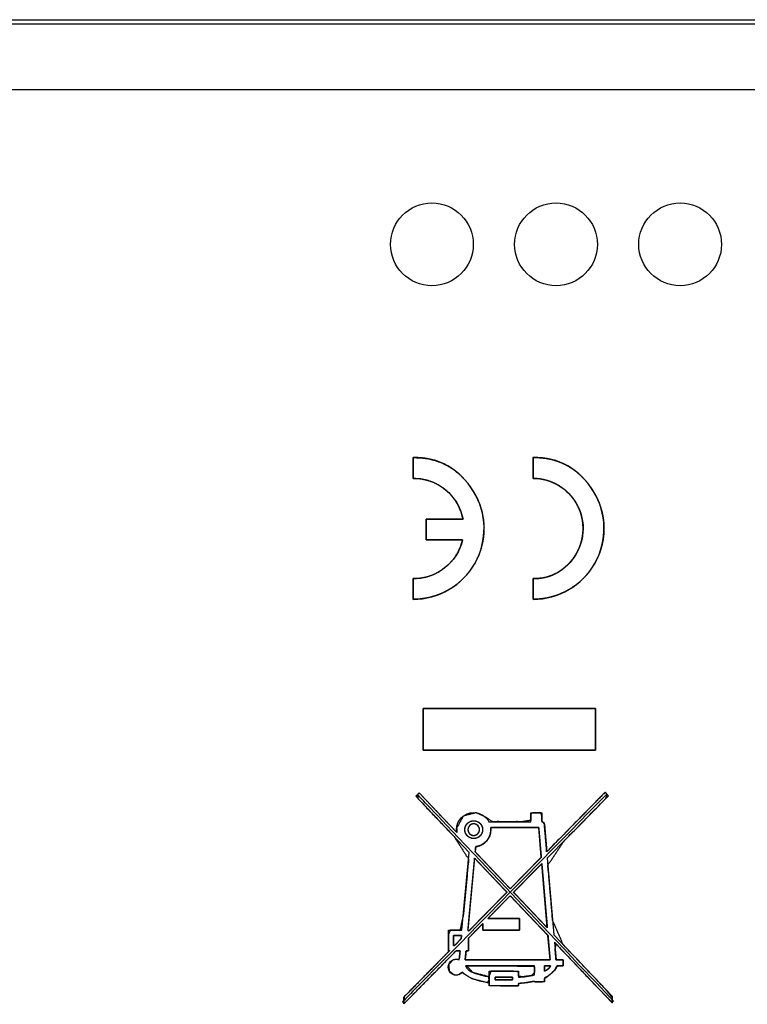
# Model space of a CAD drawing. Units: millimetres. Extents: x 5 to 1169, y 20 to 978.
# Drawn here: x 446 to 472, y 114 to 150 of the extents above; entities that cross this region are included whole.
import ezdxf

# ---------------------------------------------------------------- set-up
doc = ezdxf.new("R2010")
doc.units = ezdxf.units.MM
for name, color, linetype in [('00-3724-0400_BAS', 7, 'Continuous'), ('00-3760-0500_FRO', 7, 'Continuous'), ('376-0400_2022041', 7, 'Continuous'), ('Default', 7, 'Continuous')]:
    doc.layers.add(name, color=color, linetype=linetype)

msp = doc.modelspace()

# ---------------------------------------------------------------- linework, layer by layer
at = {"layer": '00-3724-0400_BAS', "color": 7, "linetype": 'Continuous'}
for points in [[(330.626, 149.807), (330.626, 149.807), (755.576, 149.807), (755.576, 149.807)], [(755.576, 147.407), (755.576, 147.407), (330.626, 147.407), (330.626, 147.407)]]:
    msp.add_open_spline(points, degree=3, dxfattribs=at)
for points in [[(462.116, 141.807), (462.116, 142.636), (461.444, 143.307), (460.616, 143.307), (459.787, 143.307), (459.116, 142.636), (459.116, 141.807), (459.116, 140.979), (459.787, 140.307), (460.616, 140.307), (461.444, 140.307), (462.116, 140.979), (462.116, 141.807)], [(466.616, 141.807), (466.616, 142.636), (465.944, 143.307), (465.116, 143.307), (464.287, 143.307), (463.616, 142.636), (463.616, 141.807), (463.616, 140.979), (464.287, 140.307), (465.116, 140.307), (465.944, 140.307), (466.616, 140.979), (466.616, 141.807)], [(471.116, 141.807), (471.116, 142.636), (470.444, 143.307), (469.616, 143.307), (468.787, 143.307), (468.116, 142.636), (468.116, 141.807), (468.116, 140.979), (468.787, 140.307), (469.616, 140.307), (470.444, 140.307), (471.116, 140.979), (471.116, 141.807)]]:
    msp.add_open_spline(points, degree=3, knots=[0, 0, 0, 0, 0.25, 0.25, 0.25, 0.5, 0.5, 0.5, 0.75, 0.75, 0.75, 1, 1, 1, 1], dxfattribs=at)
at = {"layer": '00-3760-0500_FRO', "color": 7, "linetype": 'Continuous'}
msp.add_open_spline([(443.42, 149.957), (443.42, 149.957), (476.788, 149.957), (476.788, 149.957)], degree=3, dxfattribs=at)
at = {"layer": '376-0400_2022041', "color": 7, "linetype": 'Continuous'}
msp.add_open_spline([(443.42, 149.957), (443.42, 149.957), (476.788, 149.957), (476.788, 149.957)], degree=3, dxfattribs=at)
at = {"layer": 'Default', "color": 7, "linetype": 'Continuous'}
for points, degree, knots in [([(461.728, 131.082), (461.654, 130.841), (461.549, 130.617), (461.416, 130.411), (461.258, 130.227), (461.078, 130.066), (460.878, 129.931), (460.661, 129.822), (460.43, 129.743), (460.187, 129.696), (459.935, 129.682), (459.935, 129.661), (459.935, 129.604), (459.935, 129.519), (459.935, 129.416), (459.935, 129.304), (459.935, 129.192), (459.935, 129.09), (459.935, 129.005), (459.935, 128.948), (459.935, 128.926), (460.211, 128.941), (460.482, 128.985), (460.744, 129.057), (460.996, 129.156), (461.235, 129.28), (461.461, 129.428), (461.669, 129.6), (461.86, 129.794), (462.031, 130.008), (462.179, 130.243), (462.301, 130.491), (462.394, 130.749), (462.46, 131.013), (462.497, 131.281), (462.505, 131.55), (462.486, 131.819), (462.438, 132.085), (462.362, 132.346), (462.258, 132.6), (462.125, 132.843), (461.971, 133.071), (461.8, 133.279), (461.613, 133.465), (461.412, 133.628), (461.196, 133.768), (460.967, 133.882), (460.726, 133.971), (460.473, 134.032), (460.209, 134.065), (459.935, 134.069), (459.935, 134.047), (459.935, 133.99), (459.935, 133.905), (459.935, 133.802), (459.935, 133.69), (459.935, 133.579), (459.935, 133.476), (459.935, 133.391), (459.935, 133.333), (459.935, 133.312), (460.195, 133.297), (460.445, 133.247), (460.683, 133.163), (460.905, 133.048), (461.108, 132.905), (461.29, 132.735), (461.447, 132.541), (461.577, 132.325), (461.677, 132.09), (461.744, 131.838), (461.707, 131.838), (461.605, 131.838), (461.455, 131.838), (461.273, 131.838), (461.075, 131.838), (460.877, 131.838), (460.695, 131.838), (460.545, 131.838), (460.443, 131.838), (460.406, 131.838), (460.406, 131.817), (460.406, 131.759), (460.406, 131.675), (460.406, 131.572), (460.406, 131.46), (460.406, 131.348), (460.406, 131.245), (460.406, 131.161), (460.406, 131.103), (460.406, 131.082), (460.443, 131.082), (460.543, 131.082), (460.691, 131.082), (460.871, 131.082), (461.067, 131.082), (461.263, 131.082), (461.443, 131.082), (461.591, 131.082), (461.691, 131.082), (461.728, 131.082)], 1, [0, 0, 0.014021, 0.027772, 0.041346, 0.054812, 0.068228, 0.081645, 0.09511, 0.108683, 0.122433, 0.136452, 0.137627, 0.140816, 0.145515, 0.151221, 0.157431, 0.163641, 0.169347, 0.174047, 0.177236, 0.178411, 0.193801, 0.209014, 0.224104, 0.239117, 0.254093, 0.269069, 0.284083, 0.299175, 0.31439, 0.329784, 0.345173, 0.360385, 0.375474, 0.390487, 0.405462, 0.420437, 0.435449, 0.450539, 0.465753, 0.481144, 0.496446, 0.511381, 0.52601, 0.540408, 0.55466, 0.568866, 0.583136, 0.597593, 0.612368, 0.627596, 0.628772, 0.631964, 0.636667, 0.642379, 0.648595, 0.65481, 0.660522, 0.665226, 0.668417, 0.669593, 0.68407, 0.69825, 0.712236, 0.726106, 0.739923, 0.753739, 0.76761, 0.781595, 0.795775, 0.810251, 0.812332, 0.817982, 0.826307, 0.836416, 0.847418, 0.858419, 0.868529, 0.876854, 0.882503, 0.884585, 0.88576, 0.888948, 0.893648, 0.899354, 0.905564, 0.911774, 0.91748, 0.92218, 0.925369, 0.926543, 0.9286, 0.934183, 0.94241, 0.9524, 0.963272, 0.974143, 0.984133, 0.992361, 0.997943, 1, 1]), ([(459.935, 128.926), (460.866, 128.926), (461.724, 129.43), (462.179, 130.243), (462.633, 131.055), (462.613, 132.05), (462.125, 132.843), (461.638, 133.637), (460.865, 134.107), (459.935, 134.069)], 3, [0, 0, 0, 0, 0.333333, 0.333333, 0.333333, 0.666667, 0.666667, 0.666667, 1, 1, 1, 1]), ([(464.283, 129.682), (464.283, 129.668), (464.283, 129.63), (464.283, 129.572), (464.283, 129.5), (464.283, 129.416), (464.283, 129.327), (464.283, 129.237), (464.283, 129.15), (464.283, 129.071), (464.283, 129.005), (464.283, 128.956), (464.283, 128.93), (464.395, 128.929), (464.615, 128.948), (464.831, 128.985), (465.041, 129.041), (465.245, 129.113), (465.442, 129.202), (465.63, 129.308), (465.809, 129.428), (465.978, 129.564), (466.135, 129.714), (466.28, 129.877), (466.411, 130.054), (466.527, 130.243), (466.627, 130.441), (466.709, 130.645), (466.773, 130.854), (466.818, 131.066), (466.845, 131.281), (466.854, 131.496), (466.846, 131.712), (466.819, 131.926), (466.773, 132.138), (466.71, 132.346), (466.629, 132.55), (466.53, 132.747), (466.414, 132.937), (466.287, 133.115), (466.148, 133.279), (466, 133.43), (465.843, 133.566), (465.676, 133.687), (465.5, 133.793), (465.316, 133.882), (465.124, 133.955), (464.924, 134.011), (464.717, 134.049), (464.504, 134.068), (464.283, 134.069), (464.283, 134.055), (464.283, 134.017), (464.283, 133.959), (464.283, 133.886), (464.283, 133.802), (464.283, 133.713), (464.283, 133.623), (464.283, 133.536), (464.283, 133.457), (464.283, 133.391), (464.283, 133.342), (464.283, 133.316), (464.362, 133.311), (464.517, 133.297), (464.668, 133.271), (464.816, 133.232), (464.96, 133.181), (465.099, 133.119), (465.231, 133.045), (465.357, 132.96), (465.476, 132.865), (465.587, 132.76), (465.689, 132.646), (465.782, 132.522), (465.864, 132.389), (465.935, 132.25), (465.993, 132.107), (466.038, 131.96), (466.071, 131.811), (466.091, 131.66), (466.098, 131.509), (466.093, 131.357), (466.075, 131.206), (466.044, 131.057), (466.001, 130.91), (465.945, 130.766), (465.876, 130.627), (465.795, 130.493), (465.706, 130.367), (465.608, 130.251), (465.503, 130.144), (465.391, 130.047), (465.272, 129.961), (465.147, 129.885), (465.016, 129.821), (464.879, 129.769), (464.737, 129.728), (464.59, 129.7), (464.439, 129.684), (464.283, 129.682)], 1, [0, 0, 0.000897, 0.003387, 0.007167, 0.011932, 0.01738, 0.023207, 0.02911, 0.034785, 0.039929, 0.04424, 0.047412, 0.049144, 0.05642, 0.070854, 0.085163, 0.09938, 0.113532, 0.127645, 0.141742, 0.155845, 0.169975, 0.184158, 0.198419, 0.212789, 0.227302, 0.241811, 0.256178, 0.270437, 0.284617, 0.298746, 0.312848, 0.326944, 0.341056, 0.355208, 0.369425, 0.383735, 0.39817, 0.412706, 0.427003, 0.441033, 0.454832, 0.468444, 0.48192, 0.495314, 0.508688, 0.522112, 0.535657, 0.549401, 0.563424, 0.577811, 0.578709, 0.581201, 0.584984, 0.589754, 0.595207, 0.601039, 0.606947, 0.612628, 0.617777, 0.622091, 0.625267, 0.627, 0.632128, 0.642281, 0.652346, 0.662346, 0.672302, 0.682229, 0.692145, 0.702065, 0.712004, 0.721979, 0.732009, 0.742114, 0.752318, 0.762524, 0.772629, 0.782659, 0.792635, 0.802574, 0.812493, 0.822409, 0.832337, 0.842293, 0.852294, 0.86236, 0.872515, 0.882741, 0.892823, 0.902745, 0.912532, 0.922212, 0.931816, 0.941375, 0.950927, 0.960508, 0.970161, 0.979929, 0.989859, 1, 1]), ([(464.283, 128.926), (465.214, 128.926), (466.073, 129.43), (466.527, 130.243), (466.982, 131.055), (466.962, 132.05), (466.474, 132.843), (465.987, 133.637), (465.214, 134.107), (464.283, 134.069)], 3, [0, 0, 0, 0, 0.333333, 0.333333, 0.333333, 0.666667, 0.666667, 0.666667, 1, 1, 1, 1]), ([(464.283, 133.312), (464.938, 133.312), (465.542, 132.959), (465.864, 132.389), (466.186, 131.819), (466.176, 131.12), (465.837, 130.559), (465.499, 129.999), (464.938, 129.663), (464.283, 129.682)], 3, [0, 0, 0, 0, 0.333333, 0.333333, 0.333333, 0.666667, 0.666667, 0.666667, 1, 1, 1, 1]), ([(466.543, 123.452), (466.514, 123.452), (466.43, 123.452), (466.295, 123.452), (466.115, 123.452), (465.894, 123.452), (465.638, 123.452), (465.35, 123.452), (465.035, 123.452), (464.699, 123.452), (464.346, 123.452), (463.982, 123.452), (463.61, 123.452), (463.236, 123.452), (462.864, 123.452), (462.499, 123.452), (462.146, 123.452), (461.81, 123.452), (461.496, 123.452), (461.208, 123.452), (460.951, 123.452), (460.73, 123.452), (460.55, 123.452), (460.415, 123.452), (460.331, 123.452), (460.302, 123.452), (460.302, 123.459), (460.302, 123.48), (460.302, 123.513), (460.302, 123.556), (460.302, 123.61), (460.302, 123.673), (460.302, 123.743), (460.302, 123.819), (460.302, 123.901), (460.302, 123.987), (460.302, 124.076), (460.302, 124.167), (460.302, 124.258), (460.302, 124.348), (460.302, 124.437), (460.302, 124.523), (460.302, 124.605), (460.302, 124.681), (460.302, 124.751), (460.302, 124.814), (460.302, 124.868), (460.302, 124.912), (460.302, 124.944), (460.302, 124.965), (460.302, 124.972), (460.331, 124.972), (460.415, 124.972), (460.55, 124.972), (460.73, 124.972), (460.951, 124.972), (461.208, 124.972), (461.496, 124.972), (461.81, 124.972), (462.146, 124.972), (462.499, 124.972), (462.864, 124.972), (463.236, 124.972), (463.61, 124.972), (463.982, 124.972), (464.346, 124.972), (464.699, 124.972), (465.035, 124.972), (465.35, 124.972), (465.638, 124.972), (465.894, 124.972), (466.115, 124.972), (466.295, 124.972), (466.43, 124.972), (466.514, 124.972), (466.543, 124.972), (466.543, 124.965), (466.543, 124.944), (466.543, 124.912), (466.543, 124.868), (466.543, 124.814), (466.543, 124.751), (466.543, 124.681), (466.543, 124.605), (466.543, 124.523), (466.543, 124.437), (466.543, 124.348), (466.543, 124.258), (466.543, 124.167), (466.543, 124.076), (466.543, 123.987), (466.543, 123.901), (466.543, 123.819), (466.543, 123.743), (466.543, 123.673), (466.543, 123.61), (466.543, 123.556), (466.543, 123.513), (466.543, 123.48), (466.543, 123.459), (466.543, 123.452)], 1, [0, 0, 0.001879, 0.007308, 0.015981, 0.027586, 0.041817, 0.058364, 0.076917, 0.09717, 0.118812, 0.141534, 0.165029, 0.188987, 0.213099, 0.237057, 0.260552, 0.283274, 0.304916, 0.325169, 0.343722, 0.360269, 0.3745, 0.386105, 0.394778, 0.400207, 0.402086, 0.402543, 0.403866, 0.405977, 0.408804, 0.412269, 0.416298, 0.420817, 0.425748, 0.431018, 0.436552, 0.442273, 0.448107, 0.453979, 0.459813, 0.465534, 0.471068, 0.476338, 0.481269, 0.485788, 0.489817, 0.493282, 0.496109, 0.49822, 0.499543, 0.5, 0.501879, 0.507308, 0.515981, 0.527586, 0.541817, 0.558364, 0.576917, 0.59717, 0.618812, 0.641534, 0.665029, 0.688987, 0.713099, 0.737057, 0.760552, 0.783274, 0.804916, 0.825169, 0.843722, 0.860269, 0.8745, 0.886105, 0.894778, 0.900207, 0.902086, 0.902543, 0.903866, 0.905977, 0.908804, 0.912269, 0.916298, 0.920817, 0.925748, 0.931018, 0.936552, 0.942273, 0.948107, 0.953979, 0.959813, 0.965534, 0.971068, 0.976338, 0.981269, 0.985788, 0.989817, 0.993282, 0.996109, 0.99822, 0.999543, 1, 1]), ([(461.521, 120.468), (461.514, 120.522), (461.515, 120.632), (461.759, 121.066), (462.217, 121.186), (462.538, 121.041), (462.811, 120.861), (463.89, 120.861), (464.199, 120.908), (464.199, 121.142), (464.285, 121.185), (464.568, 121.185), (464.598, 121.089), (464.598, 120.871), (464.653, 120.835), (464.693, 120.77), (464.734, 120.297), (464.78, 119.772), (465.963, 120.978), (466.896, 121.924), (466.976, 121.846), (466.917, 121.697), (465.395, 120.147), (464.822, 119.278), (464.993, 117.29), (465.369, 116.409), (466.89, 114.804), (467.152, 114.472), (467.152, 114.3), (466.505, 114.964), (465.121, 116.422), (465.084, 116.23), (465.117, 115.846), (465.243, 115.843), (465.377, 115.843), (465.377, 115.72), (465.372, 115.628), (465.225, 115.628), (465.146, 115.623), (465.138, 115.601), (465.077, 115.487), (464.853, 115.276), (464.703, 115.172), (464.703, 115.07), (464.614, 115.053), (464.358, 115.053), (464.335, 115.061), (464.335, 115.075), (464.078, 115.028), (463.769, 114.996), (463.752, 114.953), (463.749, 114.91), (463.127, 114.91), (462.693, 114.922), (462.693, 115.268), (462.757, 115.44), (463.496, 115.44), (463.752, 115.414), (463.752, 115.253), (463.907, 115.23), (464.22, 115.276), (464.335, 115.384), (464.335, 115.611), (463.49, 115.628), (461.877, 115.628), (462.111, 115.384), (462.67, 115.241), (462.693, 115.126), (462.647, 115.025), (462.067, 115.17), (461.704, 115.385), (461.592, 115.311), (461.422, 115.304), (461.242, 115.445), (461.225, 115.681), (461.383, 115.846), (461.528, 115.867), (461.587, 115.854), (461.615, 115.935), (461.636, 116.163), (461.587, 116.178), (461.496, 116.178), (460.662, 115.331), (459.604, 114.254), (459.603, 114.384), (459.615, 114.512), (460.623, 115.539), (461.25, 116.178), (461.227, 116.178), (461.217, 116.236), (461.217, 116.767), (461.283, 116.929), (461.636, 116.929), (461.761, 117.501), (461.947, 119.5), (461.423, 120.316), (460.108, 121.7), (460.079, 121.826), (460.159, 121.902), (460.779, 121.25), (461.521, 120.468)], 1, [0, 0, 0.00115, 0.003466, 0.013931, 0.023891, 0.031285, 0.038177, 0.060859, 0.067427, 0.072339, 0.07437, 0.080305, 0.082424, 0.087007, 0.088396, 0.089996, 0.099972, 0.111041, 0.146558, 0.174493, 0.176856, 0.18021, 0.225889, 0.247786, 0.289739, 0.309876, 0.356367, 0.365263, 0.36889, 0.388377, 0.430658, 0.434761, 0.442861, 0.445513, 0.448323, 0.450921, 0.452849, 0.455941, 0.457601, 0.458089, 0.460818, 0.467285, 0.471117, 0.473268, 0.47517, 0.480569, 0.481062, 0.481364, 0.486866, 0.493397, 0.494385, 0.495284, 0.508353, 0.517497, 0.524776, 0.528623, 0.544157, 0.549565, 0.552945, 0.556252, 0.562899, 0.566221, 0.570988, 0.588765, 0.622671, 0.629771, 0.641899, 0.644384, 0.646705, 0.659263, 0.668129, 0.670961, 0.674542, 0.679355, 0.684312, 0.689119, 0.692189, 0.693455, 0.69527, 0.700078, 0.701158, 0.703068, 0.728066, 0.75981, 0.762534, 0.765229, 0.795487, 0.814316, 0.8148, 0.816033, 0.827202, 0.830884, 0.838316, 0.850627, 0.892829, 0.913206, 0.953359, 0.956079, 0.958401, 0.977331, 1, 1]), ([(461.521, 120.468), (461.515, 120.501), (461.512, 120.536), (461.512, 120.571), (461.512, 120.914), (461.79, 121.192), (462.133, 121.192), (462.371, 121.192), (462.578, 121.058), (462.682, 120.861)], 3, [0, 0, 0, 0, 0.333333, 0.333333, 0.333333, 0.666667, 0.666667, 0.666667, 1, 1, 1, 1]), ([(462.456, 120.571), (462.456, 120.749), (462.311, 120.894), (462.133, 120.894), (461.955, 120.894), (461.81, 120.749), (461.81, 120.571), (461.81, 120.393), (461.955, 120.248), (462.133, 120.248), (462.311, 120.248), (462.456, 120.393), (462.456, 120.571)], 3, [0, 0, 0, 0, 0.25, 0.25, 0.25, 0.5, 0.5, 0.5, 0.75, 0.75, 0.75, 1, 1, 1, 1]), ([(462.456, 120.571), (462.455, 120.592), (462.453, 120.613), (462.45, 120.634), (462.445, 120.654), (462.439, 120.673), (462.432, 120.692), (462.424, 120.71), (462.415, 120.728), (462.405, 120.745), (462.393, 120.762), (462.381, 120.777), (462.368, 120.792), (462.354, 120.806), (462.339, 120.819), (462.324, 120.832), (462.307, 120.843), (462.29, 120.853), (462.272, 120.862), (462.254, 120.87), (462.235, 120.877), (462.216, 120.883), (462.196, 120.888), (462.175, 120.891), (462.154, 120.893), (462.133, 120.894), (462.112, 120.893), (462.091, 120.891), (462.07, 120.888), (462.051, 120.883), (462.031, 120.877), (462.012, 120.87), (461.994, 120.862), (461.976, 120.853), (461.959, 120.843), (461.942, 120.832), (461.927, 120.819), (461.912, 120.806), (461.898, 120.792), (461.885, 120.777), (461.873, 120.762), (461.861, 120.745), (461.851, 120.728), (461.842, 120.71), (461.834, 120.692), (461.827, 120.673), (461.821, 120.654), (461.816, 120.634), (461.813, 120.613), (461.811, 120.592), (461.81, 120.571), (461.811, 120.55), (461.813, 120.529), (461.816, 120.509), (461.821, 120.489), (461.827, 120.469), (461.834, 120.45), (461.842, 120.432), (461.851, 120.414), (461.861, 120.397), (461.873, 120.381), (461.885, 120.365), (461.898, 120.35), (461.912, 120.336), (461.927, 120.323), (461.942, 120.311), (461.959, 120.299), (461.976, 120.289), (461.994, 120.28), (462.012, 120.272), (462.031, 120.265), (462.051, 120.259), (462.07, 120.255), (462.091, 120.251), (462.112, 120.249), (462.133, 120.248), (462.154, 120.249), (462.175, 120.251), (462.196, 120.255), (462.216, 120.259), (462.235, 120.265), (462.254, 120.272), (462.272, 120.28), (462.29, 120.289), (462.307, 120.299), (462.324, 120.311), (462.339, 120.323), (462.354, 120.336), (462.368, 120.35), (462.381, 120.365), (462.393, 120.381), (462.405, 120.397), (462.415, 120.414), (462.424, 120.432), (462.432, 120.45), (462.439, 120.469), (462.445, 120.489), (462.45, 120.509), (462.453, 120.529), (462.455, 120.55), (462.456, 120.571)], 1, [0, 0, 0.010469, 0.020801, 0.031015, 0.04113, 0.051163, 0.061128, 0.071037, 0.080902, 0.090733, 0.100538, 0.110325, 0.120102, 0.129876, 0.139654, 0.149442, 0.159247, 0.169079, 0.178945, 0.188856, 0.198822, 0.208858, 0.218976, 0.229195, 0.239531, 0.250005, 0.260474, 0.270806, 0.281021, 0.291136, 0.30117, 0.311135, 0.321045, 0.330911, 0.340742, 0.350548, 0.360337, 0.370115, 0.37989, 0.389668, 0.399457, 0.409263, 0.419095, 0.428961, 0.438871, 0.448836, 0.458869, 0.468985, 0.479199, 0.489531, 0.5, 0.510469, 0.520801, 0.531015, 0.541131, 0.551164, 0.561129, 0.571039, 0.580905, 0.590737, 0.600543, 0.610332, 0.62011, 0.629885, 0.639663, 0.649452, 0.659258, 0.669089, 0.678955, 0.688865, 0.69883, 0.708864, 0.718979, 0.729194, 0.739526, 0.749995, 0.760469, 0.770805, 0.781024, 0.791142, 0.801178, 0.811144, 0.821055, 0.830921, 0.840753, 0.850558, 0.860346, 0.870124, 0.879898, 0.889675, 0.899462, 0.909267, 0.919098, 0.928963, 0.938872, 0.948837, 0.95887, 0.968985, 0.979199, 0.989531, 1, 1]), ([(462.343, 120.571), (462.343, 120.455), (462.249, 120.362), (462.133, 120.362), (462.017, 120.362), (461.923, 120.455), (461.923, 120.571), (461.923, 120.687), (462.017, 120.781), (462.133, 120.781), (462.249, 120.781), (462.343, 120.687), (462.343, 120.571)], 3, [0, 0, 0, 0, 0.25, 0.25, 0.25, 0.5, 0.5, 0.5, 0.75, 0.75, 0.75, 1, 1, 1, 1]), ([(462.343, 120.571), (462.342, 120.557), (462.341, 120.544), (462.339, 120.531), (462.336, 120.518), (462.332, 120.505), (462.327, 120.493), (462.322, 120.481), (462.316, 120.469), (462.309, 120.458), (462.302, 120.447), (462.294, 120.437), (462.286, 120.428), (462.277, 120.418), (462.267, 120.41), (462.257, 120.402), (462.246, 120.395), (462.235, 120.388), (462.224, 120.382), (462.212, 120.377), (462.199, 120.372), (462.187, 120.368), (462.174, 120.365), (462.16, 120.363), (462.147, 120.362), (462.133, 120.362), (462.119, 120.362), (462.106, 120.363), (462.092, 120.365), (462.079, 120.368), (462.067, 120.372), (462.054, 120.377), (462.043, 120.382), (462.031, 120.388), (462.02, 120.395), (462.009, 120.402), (461.999, 120.41), (461.989, 120.418), (461.98, 120.428), (461.972, 120.437), (461.964, 120.447), (461.957, 120.458), (461.95, 120.469), (461.944, 120.481), (461.939, 120.493), (461.934, 120.505), (461.93, 120.518), (461.927, 120.531), (461.925, 120.544), (461.924, 120.557), (461.923, 120.571), (461.924, 120.585), (461.925, 120.598), (461.927, 120.612), (461.93, 120.625), (461.934, 120.637), (461.939, 120.65), (461.944, 120.662), (461.95, 120.673), (461.957, 120.684), (461.964, 120.695), (461.972, 120.705), (461.98, 120.715), (461.989, 120.724), (461.999, 120.732), (462.009, 120.74), (462.02, 120.748), (462.031, 120.754), (462.043, 120.76), (462.054, 120.766), (462.067, 120.77), (462.079, 120.774), (462.092, 120.777), (462.106, 120.779), (462.119, 120.78), (462.133, 120.781), (462.147, 120.78), (462.16, 120.779), (462.174, 120.777), (462.187, 120.774), (462.199, 120.77), (462.212, 120.766), (462.224, 120.76), (462.235, 120.754), (462.246, 120.748), (462.257, 120.74), (462.267, 120.732), (462.277, 120.724), (462.286, 120.715), (462.294, 120.705), (462.302, 120.695), (462.309, 120.684), (462.316, 120.673), (462.322, 120.662), (462.327, 120.65), (462.332, 120.637), (462.336, 120.625), (462.339, 120.612), (462.341, 120.598), (462.342, 120.585), (462.343, 120.571)], 1, [0, 0, 0.010467, 0.020797, 0.03101, 0.041125, 0.051158, 0.061123, 0.071034, 0.0809, 0.090732, 0.100539, 0.110328, 0.120108, 0.129884, 0.139664, 0.149454, 0.159262, 0.169096, 0.178964, 0.188877, 0.198845, 0.208882, 0.219002, 0.229221, 0.239558, 0.250034, 0.2605, 0.270829, 0.281041, 0.291154, 0.301186, 0.311149, 0.321057, 0.330921, 0.340751, 0.350556, 0.360344, 0.370122, 0.379897, 0.389675, 0.399463, 0.40927, 0.419101, 0.428967, 0.438877, 0.448842, 0.458875, 0.46899, 0.479203, 0.489533, 0.5, 0.510467, 0.520797, 0.53101, 0.541125, 0.551158, 0.561123, 0.571033, 0.580899, 0.59073, 0.600537, 0.610325, 0.620103, 0.629878, 0.639656, 0.649444, 0.659249, 0.669079, 0.678943, 0.688851, 0.698814, 0.708846, 0.718959, 0.729171, 0.7395, 0.749966, 0.760442, 0.770779, 0.780998, 0.791118, 0.801155, 0.811123, 0.821036, 0.830904, 0.840738, 0.850546, 0.860336, 0.870116, 0.879892, 0.889672, 0.899461, 0.909268, 0.9191, 0.928966, 0.938877, 0.948842, 0.958875, 0.96899, 0.979203, 0.989533, 1, 1]), ([(462.753, 120.571), (462.75, 120.505), (462.74, 120.441), (462.723, 120.38), (462.701, 120.321), (462.673, 120.265), (462.639, 120.213), (462.601, 120.164), (462.558, 120.119), (462.511, 120.079), (462.46, 120.044), (462.406, 120.014), (462.348, 119.989), (462.287, 119.97), (462.224, 119.957), (462.206, 119.953), (462.205, 119.947), (462.204, 119.937), (462.203, 119.923), (462.201, 119.906), (462.2, 119.888), (462.198, 119.868), (462.196, 119.848), (462.194, 119.829), (462.192, 119.81), (462.191, 119.794), (462.19, 119.781), (462.189, 119.771), (462.188, 119.765), (462.191, 119.761), (462.224, 119.727), (462.286, 119.661), (462.372, 119.57), (462.478, 119.458), (462.599, 119.331), (462.728, 119.195), (462.861, 119.055), (462.992, 118.916), (463.117, 118.784), (463.23, 118.665), (463.325, 118.565), (463.398, 118.487), (463.444, 118.439), (463.458, 118.426), (463.478, 118.446), (463.525, 118.495), (463.596, 118.567), (463.686, 118.658), (463.789, 118.763), (463.902, 118.878), (464.019, 118.997), (464.136, 119.117), (464.248, 119.231), (464.352, 119.337), (464.441, 119.428), (464.512, 119.5), (464.56, 119.549), (464.58, 119.569), (464.579, 119.581), (464.576, 119.619), (464.571, 119.681), (464.564, 119.762), (464.555, 119.858), (464.546, 119.964), (464.537, 120.075), (464.527, 120.188), (464.518, 120.298), (464.509, 120.399), (464.501, 120.489), (464.495, 120.563), (464.49, 120.616), (464.488, 120.643), (464.48, 120.646), (464.429, 120.646), (464.339, 120.646), (464.216, 120.646), (464.068, 120.646), (463.901, 120.646), (463.722, 120.646), (463.54, 120.646), (463.361, 120.646), (463.192, 120.646), (463.041, 120.646), (462.914, 120.646), (462.818, 120.646), (462.762, 120.646), (462.749, 120.644), (462.75, 120.639), (462.75, 120.634), (462.751, 120.629), (462.751, 120.624), (462.752, 120.618), (462.752, 120.613), (462.752, 120.608), (462.753, 120.603), (462.753, 120.597), (462.753, 120.592), (462.753, 120.587), (462.753, 120.582), (462.753, 120.576), (462.753, 120.571)], 1, [0, 0, 0.008886, 0.017598, 0.026179, 0.034662, 0.043076, 0.051444, 0.059785, 0.068115, 0.076449, 0.084805, 0.093199, 0.101652, 0.110192, 0.118848, 0.121397, 0.122235, 0.123648, 0.12553, 0.127777, 0.130281, 0.132936, 0.135637, 0.138278, 0.140752, 0.142953, 0.144775, 0.146112, 0.146858, 0.1476, 0.153897, 0.166034, 0.18299, 0.203743, 0.22727, 0.252549, 0.278559, 0.304276, 0.328679, 0.350746, 0.369455, 0.383782, 0.392707, 0.39528, 0.399138, 0.408326, 0.421955, 0.439136, 0.458983, 0.480606, 0.503117, 0.525628, 0.547251, 0.567097, 0.584279, 0.597907, 0.607095, 0.610953, 0.612503, 0.617729, 0.626119, 0.637074, 0.649995, 0.664285, 0.679344, 0.694574, 0.709376, 0.723153, 0.735305, 0.745234, 0.752341, 0.756028, 0.757217, 0.763996, 0.776142, 0.792692, 0.812682, 0.835149, 0.859129, 0.88366, 0.907778, 0.93052, 0.950923, 0.968023, 0.980857, 0.988462, 0.990147, 0.990842, 0.991539, 0.992237, 0.992937, 0.993638, 0.99434, 0.995043, 0.995747, 0.996453, 0.99716, 0.997868, 0.998578, 0.999288, 1, 1]), ([(463.336, 118.302), (463.327, 118.31), (463.303, 118.336), (463.265, 118.376), (463.214, 118.43), (463.153, 118.494), (463.083, 118.568), (463.006, 118.648), (462.924, 118.735), (462.838, 118.825), (462.751, 118.917), (462.664, 119.009), (462.578, 119.099), (462.496, 119.186), (462.419, 119.267), (462.349, 119.341), (462.288, 119.405), (462.238, 119.458), (462.199, 119.498), (462.175, 119.524), (462.166, 119.533), (462.165, 119.514), (462.16, 119.46), (462.152, 119.375), (462.141, 119.262), (462.129, 119.126), (462.114, 118.971), (462.098, 118.799), (462.081, 118.616), (462.063, 118.426), (462.045, 118.231), (462.027, 118.037), (462.009, 117.846), (461.992, 117.663), (461.976, 117.492), (461.962, 117.336), (461.949, 117.2), (461.939, 117.088), (461.931, 117.002), (461.926, 116.948), (461.924, 116.929), (461.924, 116.929), (461.924, 116.929), (461.925, 116.929), (461.926, 116.929), (461.928, 116.929), (461.929, 116.929), (461.931, 116.929), (461.932, 116.929), (461.934, 116.929), (461.936, 116.929), (461.938, 116.929), (461.939, 116.929), (461.941, 116.929), (461.943, 116.929), (461.944, 116.929), (461.945, 116.929), (461.946, 116.929), (461.947, 116.929), (461.948, 116.929), (461.948, 116.929), (461.948, 116.929), (461.948, 116.928), (461.948, 116.927), (461.948, 116.925), (461.948, 116.923), (461.948, 116.92), (461.948, 116.918), (461.948, 116.915), (461.948, 116.912), (461.948, 116.909), (461.948, 116.905), (461.948, 116.902), (461.948, 116.9), (461.948, 116.897), (461.948, 116.894), (461.948, 116.892), (461.948, 116.89), (461.948, 116.889), (461.948, 116.888), (461.948, 116.888), (461.958, 116.898), (461.987, 116.927), (462.032, 116.974), (462.092, 117.035), (462.165, 117.109), (462.248, 117.193), (462.339, 117.286), (462.436, 117.385), (462.538, 117.489), (462.642, 117.595), (462.745, 117.7), (462.847, 117.804), (462.945, 117.903), (463.036, 117.996), (463.119, 118.081), (463.191, 118.155), (463.251, 118.216), (463.297, 118.262), (463.326, 118.291), (463.336, 118.302)], 1, [0, 0, 0.001936, 0.007476, 0.016221, 0.027769, 0.04172, 0.057674, 0.075229, 0.093987, 0.113545, 0.133504, 0.153463, 0.173021, 0.191778, 0.209334, 0.225288, 0.239239, 0.250787, 0.259532, 0.265072, 0.267008, 0.269989, 0.278521, 0.291987, 0.30977, 0.331254, 0.355822, 0.382856, 0.411741, 0.44186, 0.472595, 0.503331, 0.533449, 0.562334, 0.589369, 0.613937, 0.63542, 0.653204, 0.66667, 0.675202, 0.678183, 0.67821, 0.678288, 0.678412, 0.678575, 0.678772, 0.678998, 0.679246, 0.679511, 0.679787, 0.68007, 0.680352, 0.680628, 0.680893, 0.681141, 0.681367, 0.681564, 0.681727, 0.681851, 0.681929, 0.681956, 0.682004, 0.682139, 0.682353, 0.682635, 0.682976, 0.683366, 0.683795, 0.684253, 0.684731, 0.685219, 0.685707, 0.686185, 0.686643, 0.687073, 0.687462, 0.687803, 0.688086, 0.688299, 0.688435, 0.688482, 0.690741, 0.697205, 0.707407, 0.72088, 0.737157, 0.75577, 0.776252, 0.798136, 0.820955, 0.844241, 0.867527, 0.890346, 0.91223, 0.932712, 0.951325, 0.967602, 0.981075, 0.991277, 0.997741, 1, 1]), ([(463.578, 118.298), (463.581, 118.295), (463.59, 118.285), (463.606, 118.269), (463.626, 118.247), (463.652, 118.22), (463.682, 118.188), (463.717, 118.152), (463.755, 118.111), (463.797, 118.067), (463.842, 118.02), (463.889, 117.97), (463.939, 117.917), (463.991, 117.863), (464.044, 117.807), (464.098, 117.75), (464.152, 117.692), (464.207, 117.634), (464.262, 117.576), (464.317, 117.519), (464.37, 117.462), (464.422, 117.407), (464.473, 117.354), (464.521, 117.303), (464.567, 117.255), (464.61, 117.21), (464.649, 117.168), (464.685, 117.13), (464.717, 117.097), (464.744, 117.068), (464.766, 117.044), (464.783, 117.026), (464.795, 117.014), (464.8, 117.009), (464.8, 117.011), (464.799, 117.025), (464.797, 117.051), (464.794, 117.087), (464.79, 117.133), (464.785, 117.187), (464.78, 117.251), (464.774, 117.321), (464.767, 117.399), (464.76, 117.483), (464.752, 117.571), (464.744, 117.665), (464.736, 117.762), (464.727, 117.862), (464.718, 117.965), (464.709, 118.069), (464.7, 118.174), (464.691, 118.278), (464.682, 118.382), (464.674, 118.485), (464.665, 118.585), (464.657, 118.682), (464.649, 118.776), (464.641, 118.865), (464.634, 118.948), (464.627, 119.026), (464.621, 119.097), (464.616, 119.16), (464.611, 119.215), (464.607, 119.261), (464.604, 119.297), (464.602, 119.322), (464.6, 119.336), (464.6, 119.339), (464.595, 119.334), (464.586, 119.324), (464.571, 119.31), (464.553, 119.291), (464.53, 119.268), (464.503, 119.241), (464.473, 119.21), (464.44, 119.176), (464.404, 119.14), (464.366, 119.101), (464.326, 119.06), (464.284, 119.017), (464.24, 118.973), (464.196, 118.927), (464.15, 118.881), (464.104, 118.834), (464.058, 118.788), (464.012, 118.741), (463.967, 118.695), (463.923, 118.65), (463.88, 118.606), (463.838, 118.564), (463.798, 118.523), (463.761, 118.485), (463.726, 118.449), (463.694, 118.417), (463.665, 118.387), (463.64, 118.362), (463.618, 118.34), (463.601, 118.322), (463.588, 118.309), (463.58, 118.301), (463.578, 118.298)], 1, [0, 0, 0.000844, 0.003307, 0.007285, 0.012675, 0.019374, 0.027279, 0.036286, 0.046292, 0.057193, 0.068887, 0.081269, 0.094237, 0.107687, 0.121516, 0.135621, 0.149897, 0.164243, 0.178554, 0.192728, 0.20666, 0.220248, 0.233388, 0.245977, 0.257912, 0.269088, 0.279404, 0.288756, 0.297039, 0.304152, 0.30999, 0.31445, 0.31743, 0.318825, 0.319251, 0.321797, 0.326382, 0.332871, 0.341128, 0.351016, 0.362399, 0.375143, 0.38911, 0.404165, 0.420172, 0.436995, 0.454497, 0.472544, 0.490998, 0.509724, 0.528586, 0.547448, 0.566175, 0.584629, 0.602675, 0.620178, 0.637001, 0.653007, 0.668062, 0.68203, 0.694773, 0.706157, 0.716045, 0.724302, 0.73079, 0.735376, 0.737921, 0.738371, 0.739516, 0.741961, 0.745621, 0.750412, 0.756249, 0.763046, 0.77072, 0.779185, 0.788357, 0.79815, 0.808481, 0.819264, 0.830414, 0.841847, 0.853478, 0.865222, 0.876994, 0.888709, 0.900283, 0.911632, 0.922669, 0.93331, 0.943471, 0.953067, 0.962013, 0.970224, 0.977615, 0.984101, 0.989599, 0.994022, 0.997287, 0.999308, 1, 1]), ([(464.824, 116.734), (464.77, 116.791), (464.626, 116.943), (464.42, 117.16), (464.181, 117.411), (463.938, 117.668), (463.718, 117.899), (463.55, 118.076), (463.462, 118.168), (463.441, 118.16), (463.372, 118.089), (463.261, 117.976), (463.124, 117.837), (462.979, 117.689), (462.842, 117.55), (462.731, 117.437), (462.662, 117.366), (462.652, 117.351), (462.725, 117.351), (462.865, 117.351), (463.048, 117.351), (463.252, 117.351), (463.451, 117.351), (463.622, 117.351), (463.742, 117.351), (463.788, 117.351), (463.788, 117.334), (463.788, 117.289), (463.788, 117.224), (463.788, 117.149), (463.788, 117.072), (463.788, 117.003), (463.788, 116.95), (463.788, 116.922), (463.764, 116.92), (463.651, 116.92), (463.469, 116.92), (463.246, 116.92), (463.01, 116.92), (462.787, 116.92), (462.606, 116.92), (462.492, 116.92), (462.468, 116.922), (462.468, 116.938), (462.468, 116.968), (462.468, 117.008), (462.468, 117.052), (462.468, 117.096), (462.468, 117.133), (462.468, 117.16), (462.468, 117.17), (462.448, 117.148), (462.393, 117.093), (462.314, 117.013), (462.224, 116.921), (462.131, 116.826), (462.047, 116.741), (461.984, 116.676), (461.95, 116.642), (461.948, 116.631), (461.948, 116.592), (461.948, 116.528), (461.948, 116.45), (461.948, 116.368), (461.948, 116.29), (461.948, 116.226), (461.948, 116.187), (461.947, 116.178), (461.941, 116.178), (461.93, 116.178), (461.915, 116.178), (461.898, 116.178), (461.882, 116.178), (461.867, 116.178), (461.858, 116.178), (461.854, 116.178), (461.853, 116.165), (461.849, 116.131), (461.845, 116.082), (461.84, 116.025), (461.834, 115.967), (461.829, 115.915), (461.826, 115.875), (461.824, 115.854), (461.879, 115.852), (462.143, 115.852), (462.567, 115.852), (463.086, 115.852), (463.637, 115.852), (464.157, 115.852), (464.58, 115.852), (464.844, 115.852), (464.9, 115.856), (464.895, 115.913), (464.885, 116.021), (464.873, 116.163), (464.86, 116.32), (464.847, 116.473), (464.835, 116.606), (464.827, 116.699), (464.824, 116.734)], 1, [0, 0, 0.006668, 0.024353, 0.049577, 0.078859, 0.108721, 0.135683, 0.156268, 0.166995, 0.168907, 0.177274, 0.190695, 0.207148, 0.224611, 0.241064, 0.254485, 0.262851, 0.264343, 0.270503, 0.282323, 0.297805, 0.314953, 0.331767, 0.346251, 0.356406, 0.360235, 0.361681, 0.365517, 0.370987, 0.377338, 0.383814, 0.389661, 0.394126, 0.396452, 0.398484, 0.408047, 0.423386, 0.442191, 0.462151, 0.480956, 0.496295, 0.505858, 0.507886, 0.509231, 0.511811, 0.515192, 0.518936, 0.522607, 0.525769, 0.527986, 0.528822, 0.531315, 0.537925, 0.547353, 0.558298, 0.569459, 0.579537, 0.587231, 0.59124, 0.592181, 0.595526, 0.600892, 0.607471, 0.614453, 0.621032, 0.626398, 0.629743, 0.630453, 0.63096, 0.631934, 0.63321, 0.634622, 0.636008, 0.637201, 0.638038, 0.638353, 0.639452, 0.642365, 0.64652, 0.651344, 0.656263, 0.660705, 0.664096, 0.665863, 0.670575, 0.692871, 0.728635, 0.77248, 0.819018, 0.862863, 0.898627, 0.920923, 0.925628, 0.930406, 0.939573, 0.951581, 0.96488, 0.977921, 0.989154, 0.99703, 1, 1]), ([(461.441, 116.372), (461.443, 116.374), (461.448, 116.379), (461.456, 116.387), (461.466, 116.397), (461.478, 116.41), (461.492, 116.424), (461.508, 116.44), (461.525, 116.457), (461.542, 116.474), (461.56, 116.493), (461.577, 116.511), (461.595, 116.528), (461.611, 116.545), (461.627, 116.561), (461.641, 116.575), (461.653, 116.588), (461.664, 116.598), (461.671, 116.606), (461.676, 116.611), (461.678, 116.613), (461.678, 116.614), (461.678, 116.616), (461.679, 116.62), (461.679, 116.626), (461.68, 116.632), (461.68, 116.64), (461.681, 116.648), (461.682, 116.656), (461.683, 116.665), (461.684, 116.674), (461.685, 116.684), (461.685, 116.692), (461.686, 116.701), (461.687, 116.709), (461.688, 116.716), (461.688, 116.723), (461.689, 116.728), (461.689, 116.732), (461.689, 116.735), (461.689, 116.736), (461.687, 116.736), (461.681, 116.736), (461.672, 116.736), (461.66, 116.736), (461.645, 116.736), (461.628, 116.736), (461.609, 116.736), (461.589, 116.736), (461.569, 116.736), (461.547, 116.736), (461.526, 116.736), (461.505, 116.736), (461.485, 116.736), (461.467, 116.736), (461.45, 116.736), (461.435, 116.736), (461.423, 116.736), (461.413, 116.736), (461.407, 116.736), (461.405, 116.736), (461.405, 116.733), (461.405, 116.725), (461.405, 116.714), (461.405, 116.698), (461.405, 116.679), (461.405, 116.657), (461.405, 116.633), (461.405, 116.608), (461.405, 116.581), (461.405, 116.554), (461.405, 116.527), (461.405, 116.5), (461.405, 116.474), (461.405, 116.451), (461.405, 116.429), (461.405, 116.41), (461.405, 116.394), (461.405, 116.382), (461.405, 116.375), (461.405, 116.372), (461.406, 116.372), (461.406, 116.372), (461.407, 116.372), (461.409, 116.372), (461.411, 116.372), (461.413, 116.372), (461.415, 116.372), (461.418, 116.372), (461.421, 116.372), (461.423, 116.372), (461.426, 116.372), (461.429, 116.372), (461.431, 116.372), (461.434, 116.372), (461.436, 116.372), (461.438, 116.372), (461.439, 116.372), (461.44, 116.372), (461.441, 116.372), (461.441, 116.372)], 1, [0, 0, 0.00214, 0.008264, 0.017929, 0.030694, 0.046115, 0.063749, 0.083154, 0.103887, 0.125506, 0.147567, 0.169629, 0.191247, 0.211981, 0.231386, 0.24902, 0.264441, 0.277205, 0.286871, 0.292995, 0.295135, 0.295915, 0.298146, 0.301669, 0.306321, 0.31194, 0.318367, 0.325438, 0.332994, 0.340873, 0.348912, 0.356952, 0.36483, 0.372386, 0.379458, 0.385884, 0.391504, 0.396156, 0.399678, 0.40191, 0.40269, 0.404489, 0.409638, 0.417766, 0.428499, 0.441466, 0.456294, 0.472611, 0.490044, 0.508222, 0.526773, 0.545323, 0.563501, 0.580935, 0.597252, 0.61208, 0.625046, 0.63578, 0.643907, 0.649056, 0.650856, 0.653159, 0.659751, 0.670156, 0.683896, 0.700496, 0.719478, 0.740367, 0.762685, 0.785957, 0.809705, 0.833452, 0.856724, 0.879042, 0.899931, 0.918913, 0.935513, 0.949253, 0.959658, 0.96625, 0.968553, 0.968781, 0.969434, 0.970464, 0.971824, 0.973467, 0.975346, 0.977413, 0.979623, 0.981926, 0.984277, 0.986627, 0.988931, 0.99114, 0.993208, 0.995086, 0.99673, 0.99809, 0.999119, 0.999772, 1, 1]), ([(462.693, 115.019), (462.693, 115.174), (462.693, 115.44), (462.693, 115.44), (462.693, 115.44), (463.752, 115.44), (463.752, 115.44), (463.752, 115.44), (463.752, 115.216), (463.752, 115.216), (463.94, 115.23), (464.147, 115.255), (464.335, 115.3), (464.335, 115.3), (464.335, 115.628), (464.335, 115.628), (464.335, 115.628), (461.832, 115.628), (461.832, 115.628), (461.93, 115.396), (462.312, 115.288), (462.693, 115.238), (462.693, 115.238), (462.693, 115.019), (462.693, 115.019), (462.311, 115.066), (461.918, 115.173), (461.721, 115.404), (461.668, 115.337), (461.587, 115.294), (461.495, 115.294), (461.336, 115.294), (461.208, 115.423), (461.208, 115.581), (461.208, 115.74), (461.336, 115.868), (461.495, 115.868), (461.535, 115.868), (461.572, 115.861), (461.606, 115.846)], 3, [0, 0, 0, 0, 0.055701, 0.055701, 0.055701, 0.134393, 0.134393, 0.134393, 0.213084, 0.213084, 0.213084, 0.291776, 0.291776, 0.291776, 0.370467, 0.370467, 0.370467, 0.449159, 0.449159, 0.449159, 0.527851, 0.527851, 0.527851, 0.606542, 0.606542, 0.606542, 0.685234, 0.685234, 0.685234, 0.763925, 0.763925, 0.763925, 0.842617, 0.842617, 0.842617, 0.921308, 0.921308, 0.921308, 1, 1, 1, 1]), ([(462.693, 115.238), (462.693, 115.347), (462.693, 115.44), (462.693, 115.44), (462.693, 115.44), (463.752, 115.44), (463.752, 115.44), (463.752, 115.44), (463.752, 115.216), (463.752, 115.216), (463.94, 115.23), (464.147, 115.255), (464.335, 115.3), (464.335, 115.3), (464.335, 115.628), (464.335, 115.628), (464.335, 115.628), (461.832, 115.628), (461.832, 115.628)], 3, [0, 0, 0, 0, 0.077339, 0.077339, 0.077339, 0.261871, 0.261871, 0.261871, 0.446403, 0.446403, 0.446403, 0.630936, 0.630936, 0.630936, 0.815468, 0.815468, 0.815468, 1, 1, 1, 1]), ([(464.703, 115.432), (464.712, 115.437), (464.721, 115.442), (464.729, 115.447), (464.737, 115.451), (464.746, 115.457), (464.754, 115.462), (464.762, 115.467), (464.769, 115.472), (464.777, 115.477), (464.785, 115.483), (464.792, 115.488), (464.799, 115.494), (464.807, 115.499), (464.814, 115.505), (464.82, 115.511), (464.827, 115.516), (464.834, 115.522), (464.84, 115.528), (464.846, 115.534), (464.852, 115.54), (464.858, 115.546), (464.864, 115.553), (464.87, 115.559), (464.875, 115.565), (464.88, 115.572), (464.886, 115.578), (464.891, 115.585), (464.895, 115.591), (464.9, 115.598), (464.904, 115.605), (464.909, 115.612), (464.913, 115.619), (464.917, 115.626), (464.918, 115.628), (464.916, 115.628), (464.914, 115.628), (464.911, 115.628), (464.906, 115.628), (464.901, 115.628), (464.896, 115.628), (464.889, 115.628), (464.882, 115.628), (464.874, 115.628), (464.866, 115.628), (464.857, 115.628), (464.849, 115.628), (464.839, 115.628), (464.83, 115.628), (464.82, 115.628), (464.811, 115.628), (464.801, 115.628), (464.791, 115.628), (464.782, 115.628), (464.773, 115.628), (464.764, 115.628), (464.755, 115.628), (464.747, 115.628), (464.739, 115.628), (464.732, 115.628), (464.726, 115.628), (464.72, 115.628), (464.715, 115.628), (464.711, 115.628), (464.707, 115.628), (464.705, 115.628), (464.704, 115.628), (464.703, 115.628), (464.703, 115.627), (464.703, 115.625), (464.703, 115.623), (464.703, 115.619), (464.703, 115.615), (464.703, 115.61), (464.703, 115.604), (464.703, 115.597), (464.703, 115.591), (464.703, 115.583), (464.703, 115.575), (464.703, 115.567), (464.703, 115.559), (464.703, 115.55), (464.703, 115.542), (464.703, 115.533), (464.703, 115.524), (464.703, 115.515), (464.703, 115.507), (464.703, 115.498), (464.703, 115.49), (464.703, 115.482), (464.703, 115.474), (464.703, 115.467), (464.703, 115.46), (464.703, 115.454), (464.703, 115.449), (464.703, 115.444), (464.703, 115.44), (464.703, 115.436), (464.703, 115.434), (464.703, 115.432), (464.703, 115.432)], 1, [0, 0, 0.014076, 0.028049, 0.041919, 0.055685, 0.069347, 0.082905, 0.09636, 0.109712, 0.122961, 0.136107, 0.149152, 0.162097, 0.174942, 0.187689, 0.200339, 0.212894, 0.225356, 0.237726, 0.250007, 0.262201, 0.274311, 0.28634, 0.298291, 0.310166, 0.321971, 0.333708, 0.345382, 0.356996, 0.368557, 0.380067, 0.391534, 0.402961, 0.414355, 0.417991, 0.419836, 0.423161, 0.427865, 0.433852, 0.441021, 0.449275, 0.458514, 0.468641, 0.479556, 0.491162, 0.503359, 0.516049, 0.529133, 0.542513, 0.55609, 0.569766, 0.583442, 0.597019, 0.610399, 0.623484, 0.636174, 0.648371, 0.659976, 0.670892, 0.681018, 0.690258, 0.698512, 0.705681, 0.711667, 0.716372, 0.719696, 0.721542, 0.721912, 0.723128, 0.725727, 0.729618, 0.73471, 0.740914, 0.748139, 0.756295, 0.765293, 0.775042, 0.785452, 0.796432, 0.807893, 0.819745, 0.831897, 0.84426, 0.856742, 0.869255, 0.881708, 0.89401, 0.906072, 0.917804, 0.929115, 0.939915, 0.950114, 0.959623, 0.96835, 0.976206, 0.983101, 0.988944, 0.993646, 0.997116, 0.999264, 1, 1]), ([(465.148, 115.628), (465.144, 115.616), (465.139, 115.602), (465.132, 115.586), (465.056, 115.411), (464.899, 115.285), (464.703, 115.196)], 3, [0, 0, 0, 0, 0.5, 0.5, 0.5, 1, 1, 1, 1]), ([(462.908, 115.125), (462.911, 115.125), (462.92, 115.125), (462.933, 115.125), (462.951, 115.125), (462.973, 115.125), (462.999, 115.125), (463.028, 115.125), (463.06, 115.125), (463.094, 115.125), (463.129, 115.125), (463.166, 115.125), (463.203, 115.125), (463.241, 115.125), (463.279, 115.125), (463.315, 115.125), (463.351, 115.125), (463.385, 115.125), (463.416, 115.125), (463.445, 115.125), (463.471, 115.125), (463.493, 115.125), (463.511, 115.125), (463.525, 115.125), (463.533, 115.125), (463.536, 115.125), (463.536, 115.126), (463.536, 115.127), (463.536, 115.129), (463.536, 115.132), (463.536, 115.136), (463.536, 115.14), (463.536, 115.144), (463.536, 115.149), (463.536, 115.155), (463.536, 115.16), (463.536, 115.166), (463.536, 115.172), (463.536, 115.178), (463.536, 115.184), (463.536, 115.189), (463.536, 115.195), (463.536, 115.2), (463.536, 115.205), (463.536, 115.21), (463.536, 115.214), (463.536, 115.217), (463.536, 115.22), (463.536, 115.222), (463.536, 115.224), (463.536, 115.224), (463.533, 115.224), (463.525, 115.224), (463.511, 115.224), (463.493, 115.224), (463.471, 115.224), (463.445, 115.224), (463.416, 115.224), (463.385, 115.224), (463.351, 115.224), (463.315, 115.224), (463.279, 115.224), (463.241, 115.224), (463.203, 115.224), (463.166, 115.224), (463.129, 115.224), (463.094, 115.224), (463.06, 115.224), (463.028, 115.224), (462.999, 115.224), (462.973, 115.224), (462.951, 115.224), (462.933, 115.224), (462.92, 115.224), (462.911, 115.224), (462.908, 115.224), (462.908, 115.224), (462.908, 115.222), (462.908, 115.22), (462.908, 115.217), (462.908, 115.214), (462.908, 115.21), (462.908, 115.205), (462.908, 115.2), (462.908, 115.195), (462.908, 115.189), (462.908, 115.184), (462.908, 115.178), (462.908, 115.172), (462.908, 115.166), (462.908, 115.16), (462.908, 115.155), (462.908, 115.149), (462.908, 115.144), (462.908, 115.14), (462.908, 115.136), (462.908, 115.132), (462.908, 115.129), (462.908, 115.127), (462.908, 115.126), (462.908, 115.125)], 1, [0, 0, 0.002019, 0.007853, 0.017172, 0.029643, 0.044934, 0.062714, 0.082651, 0.104413, 0.127668, 0.152085, 0.177331, 0.203075, 0.228984, 0.254728, 0.279974, 0.304391, 0.327646, 0.349408, 0.369345, 0.387125, 0.402416, 0.414887, 0.424206, 0.43004, 0.432059, 0.432376, 0.433294, 0.434759, 0.43672, 0.439125, 0.441921, 0.445056, 0.448478, 0.452135, 0.455974, 0.459944, 0.463992, 0.468067, 0.472115, 0.476085, 0.479924, 0.483581, 0.487003, 0.490138, 0.492934, 0.495339, 0.4973, 0.498765, 0.499683, 0.5, 0.502019, 0.507853, 0.517172, 0.529643, 0.544934, 0.562714, 0.582651, 0.604413, 0.627668, 0.652085, 0.677331, 0.703075, 0.728984, 0.754728, 0.779974, 0.804391, 0.827646, 0.849408, 0.869345, 0.887125, 0.902416, 0.914887, 0.924206, 0.93004, 0.932059, 0.932376, 0.933294, 0.934759, 0.93672, 0.939125, 0.941921, 0.945056, 0.948478, 0.952135, 0.955974, 0.959944, 0.963992, 0.968067, 0.972115, 0.976085, 0.979924, 0.983581, 0.987003, 0.990138, 0.992934, 0.995339, 0.9973, 0.998765, 0.999683, 1, 1])]:
    msp.add_open_spline(points, degree=degree, knots=knots, dxfattribs=at)
for points in [[(459.935, 134.069), (459.935, 134.069), (459.935, 133.312), (459.935, 133.312)], [(464.283, 134.069), (464.283, 134.069), (464.283, 133.312), (464.283, 133.312)], [(459.935, 133.312), (460.816, 133.325), (461.579, 132.703), (461.744, 131.838)], [(461.744, 131.838), (461.744, 131.838), (460.406, 131.838), (460.406, 131.838)], [(460.406, 131.838), (460.406, 131.838), (460.406, 131.082), (460.406, 131.082)], [(461.728, 131.082), (461.534, 130.252), (460.787, 129.67), (459.935, 129.682)], [(460.406, 131.082), (460.406, 131.082), (461.728, 131.082), (461.728, 131.082)], [(459.935, 129.682), (459.935, 129.682), (459.935, 128.926), (459.935, 128.926)], [(464.283, 129.682), (464.283, 129.682), (464.283, 128.926), (464.283, 128.926)], [(460.302, 123.452), (460.302, 123.452), (460.302, 124.972), (460.302, 124.972)], [(460.302, 124.972), (460.302, 124.972), (466.543, 124.972), (466.543, 124.972)], [(466.543, 124.972), (466.543, 124.972), (466.543, 123.452), (466.543, 123.452)], [(466.543, 123.452), (466.543, 123.452), (460.302, 123.452), (460.302, 123.452)], [(466.957, 121.864), (459.539, 114.311), (459.539, 114.311), (459.539, 114.311)], [(460.031, 121.782), (460.031, 121.782), (460.16, 121.904), (460.16, 121.904)], [(467.214, 114.34), (460.096, 121.843), (460.096, 121.843), (460.096, 121.843)], [(460.16, 121.904), (460.16, 121.904), (461.521, 120.468), (461.521, 120.468)], [(464.779, 119.772), (464.779, 119.772), (466.894, 121.926), (466.894, 121.926)], [(466.894, 121.926), (466.894, 121.926), (467.02, 121.802), (467.02, 121.802)], [(461.969, 119.74), (461.969, 119.74), (460.031, 121.782), (460.031, 121.782)], [(467.02, 121.802), (467.02, 121.802), (464.799, 119.541), (464.799, 119.541)], [(464.199, 120.861), (464.199, 120.861), (464.199, 121.185), (464.199, 121.185)], [(464.199, 121.185), (464.199, 121.185), (464.598, 121.185), (464.598, 121.185)], [(464.598, 121.185), (464.598, 121.185), (464.598, 120.86), (464.598, 120.86)], [(462.682, 120.861), (462.682, 120.861), (464.199, 120.861), (464.199, 120.861)], [(464.598, 120.86), (464.645, 120.854), (464.69, 120.809), (464.694, 120.763)], [(464.694, 120.763), (464.694, 120.763), (464.779, 119.772), (464.779, 119.772)], [(462.753, 120.571), (462.753, 120.253), (462.514, 119.991), (462.206, 119.955)], [(464.488, 120.646), (464.488, 120.646), (462.749, 120.646), (462.749, 120.646)], [(462.749, 120.646), (462.752, 120.621), (462.753, 120.596), (462.753, 120.571)], [(464.58, 119.569), (464.58, 119.569), (464.488, 120.646), (464.488, 120.646)], [(461.707, 116.929), (461.707, 116.929), (461.969, 119.74), (461.969, 119.74)], [(462.206, 119.955), (462.206, 119.955), (462.188, 119.764), (462.188, 119.764)], [(462.188, 119.764), (462.188, 119.764), (463.457, 118.425), (463.457, 118.425)], [(462.166, 119.533), (462.166, 119.533), (461.924, 116.929), (461.924, 116.929)], [(463.336, 118.302), (463.336, 118.302), (462.166, 119.533), (462.166, 119.533)], [(463.457, 118.425), (463.457, 118.425), (464.58, 119.569), (464.58, 119.569)], [(464.6, 119.339), (464.6, 119.339), (463.578, 118.298), (463.578, 118.298)], [(464.801, 117.008), (464.801, 117.008), (464.6, 119.339), (464.6, 119.339)], [(464.799, 119.541), (464.799, 119.541), (465.038, 116.757), (465.038, 116.757)], [(461.948, 116.888), (461.948, 116.888), (463.336, 118.302), (463.336, 118.302)], [(463.578, 118.298), (463.578, 118.298), (464.801, 117.008), (464.801, 117.008)], [(463.456, 118.175), (463.456, 118.175), (462.647, 117.351), (462.647, 117.351)], [(464.824, 116.734), (464.824, 116.734), (463.456, 118.175), (463.456, 118.175)], [(462.647, 117.351), (462.647, 117.351), (463.788, 117.351), (463.788, 117.351)], [(463.788, 117.351), (463.788, 117.351), (463.788, 116.92), (463.788, 116.92)], [(461.217, 116.178), (461.217, 116.178), (461.217, 116.929), (461.217, 116.929)], [(461.217, 116.929), (461.217, 116.929), (461.707, 116.929), (461.707, 116.929)], [(461.924, 116.929), (461.924, 116.929), (461.948, 116.929), (461.948, 116.929)], [(462.468, 117.17), (462.468, 117.17), (461.948, 116.64), (461.948, 116.64)], [(461.948, 116.929), (461.948, 116.929), (461.948, 116.888), (461.948, 116.888)], [(462.468, 116.92), (462.468, 116.92), (462.468, 117.17), (462.468, 117.17)], [(463.788, 116.92), (463.788, 116.92), (462.468, 116.92), (462.468, 116.92)], [(461.689, 116.736), (461.689, 116.736), (461.405, 116.736), (461.405, 116.736)], [(461.405, 116.736), (461.405, 116.736), (461.405, 116.372), (461.405, 116.372)], [(461.441, 116.372), (461.441, 116.372), (461.678, 116.613), (461.678, 116.613)], [(461.678, 116.613), (461.678, 116.613), (461.689, 116.736), (461.689, 116.736)], [(461.948, 116.64), (461.948, 116.64), (461.948, 116.178), (461.948, 116.178)], [(464.9, 115.852), (464.9, 115.852), (464.824, 116.734), (464.824, 116.734)], [(465.038, 116.757), (465.038, 116.757), (467.152, 114.528), (467.152, 114.528)], [(467.152, 114.283), (467.152, 114.283), (465.062, 116.484), (465.062, 116.484)], [(465.062, 116.484), (465.062, 116.484), (465.117, 115.843), (465.117, 115.843)], [(461.494, 116.178), (461.494, 116.178), (459.603, 114.254), (459.603, 114.254)], [(459.603, 114.499), (459.603, 114.499), (461.251, 116.178), (461.251, 116.178)], [(461.251, 116.178), (461.251, 116.178), (461.217, 116.178), (461.217, 116.178)], [(461.405, 116.372), (461.405, 116.372), (461.441, 116.372), (461.441, 116.372)], [(461.637, 116.178), (461.637, 116.178), (461.494, 116.178), (461.494, 116.178)], [(461.606, 115.846), (461.606, 115.846), (461.637, 116.178), (461.637, 116.178)], [(461.854, 116.178), (461.854, 116.178), (461.824, 115.852), (461.824, 115.852)], [(461.948, 116.178), (461.948, 116.178), (461.854, 116.178), (461.854, 116.178)], [(461.824, 115.852), (461.824, 115.852), (464.9, 115.852), (464.9, 115.852)], [(465.117, 115.843), (465.117, 115.843), (465.377, 115.843), (465.377, 115.843)], [(465.377, 115.843), (465.377, 115.843), (465.377, 115.628), (465.377, 115.628)], [(464.335, 115.628), (464.335, 115.628), (461.832, 115.628), (461.832, 115.628)], [(462.693, 114.91), (462.693, 114.91), (462.693, 115.44), (462.693, 115.44)], [(462.693, 115.44), (462.693, 115.44), (463.752, 115.44), (463.752, 115.44)], [(463.752, 115.44), (463.752, 115.44), (463.752, 115.216), (463.752, 115.216)], [(464.335, 115.3), (464.335, 115.3), (464.335, 115.628), (464.335, 115.628)], [(464.703, 115.432), (464.801, 115.485), (464.876, 115.549), (464.918, 115.628)], [(464.918, 115.628), (464.918, 115.628), (464.703, 115.628), (464.703, 115.628)], [(464.703, 115.628), (464.703, 115.628), (464.703, 115.432), (464.703, 115.432)], [(465.377, 115.628), (465.377, 115.628), (465.148, 115.628), (465.148, 115.628)], [(462.693, 115.019), (462.693, 115.082), (462.693, 115.164), (462.693, 115.238)], [(463.536, 115.224), (463.536, 115.224), (462.908, 115.224), (462.908, 115.224)], [(462.908, 115.224), (462.908, 115.224), (462.908, 115.125), (462.908, 115.125)], [(462.908, 115.125), (462.908, 115.125), (463.536, 115.125), (463.536, 115.125)], [(463.536, 115.125), (463.536, 115.125), (463.536, 115.224), (463.536, 115.224)], [(463.752, 115.216), (463.94, 115.23), (464.147, 115.255), (464.335, 115.3)], [(464.335, 115.075), (464.144, 115.031), (463.941, 115.007), (463.752, 114.995)], [(464.335, 115.053), (464.335, 115.053), (464.335, 115.075), (464.335, 115.075)], [(464.703, 115.053), (464.703, 115.053), (464.335, 115.053), (464.335, 115.053)], [(464.703, 115.196), (464.703, 115.196), (464.703, 115.053), (464.703, 115.053)], [(463.752, 114.91), (463.752, 114.91), (462.693, 114.91), (462.693, 114.91)], [(463.752, 114.995), (463.752, 114.995), (463.752, 114.91), (463.752, 114.91)], [(459.603, 114.254), (459.603, 114.254), (459.603, 114.499), (459.603, 114.499)], [(467.152, 114.528), (467.152, 114.528), (467.152, 114.283), (467.152, 114.283)]]:
    msp.add_open_spline(points, degree=3, dxfattribs=at)

doc.saveas('drawing.dxf')
